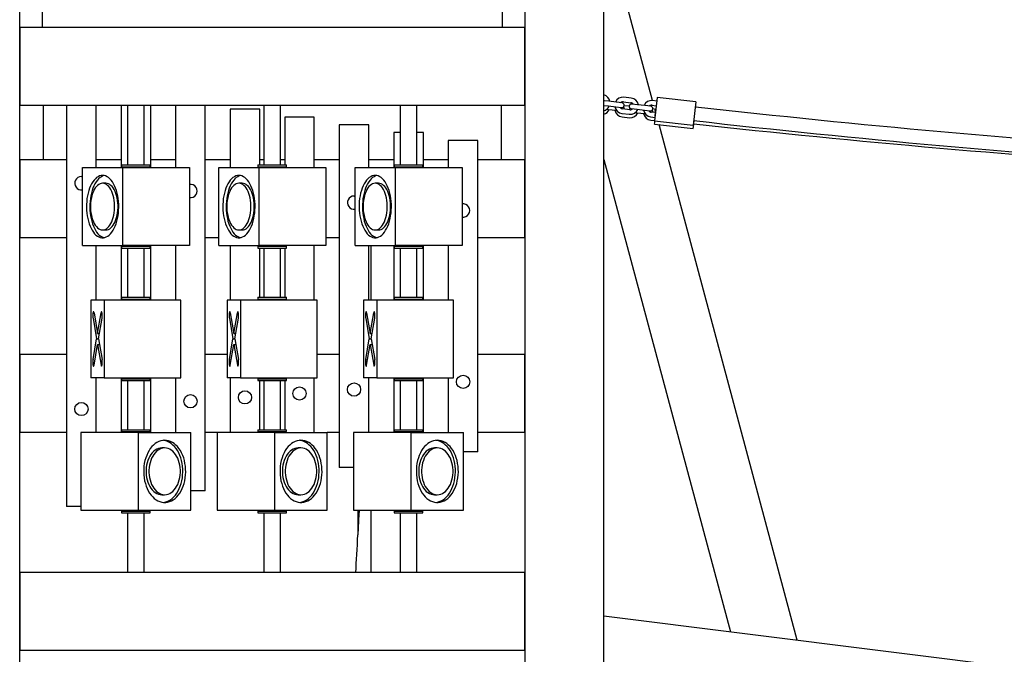
# Model space of a CAD drawing. Units: millimetres. Extents: x 0 to 4200, y 0 to 5940.
# Drawn here: x 3464 to 3591, y 4573 to 4655 of the extents above; entities that cross this region are included whole.
import ezdxf

# ---------------------------------------------------------------- set-up
doc = ezdxf.new("R2010")
doc.units = ezdxf.units.MM
doc.header["$LTSCALE"] = 200

msp = doc.modelspace()

# ---------------------------------------------------------------- linework, layer by layer
at = {"color": 7, "linetype": 'Continuous', "lineweight": 25}
for p, q in [((3545.4, 4644.44), (3539.85, 4665.16)), ((3464.15, 4608.83), (3464.15, 4658.83)), ((3528.99, 4658.83), (3528.99, 4608.83)), ((3539.15, 4608.83), (3539.15, 4658.83)), ((3467.07, 4653.83), (3467.07, 4655.83)), ((3526.07, 4655.83), (3526.07, 4653.83)), ((3464.15, 4653.83), (3464.15, 4643.83)), ((3528.99, 4653.83), (3464.15, 4653.83)), ((3528.99, 4643.83), (3528.99, 4653.83)), ((3539.79, 4644.35), (3539.15, 4644.42)), ((3540.73, 4644.23), (3539.79, 4644.35)), ((3541.48, 4644.15), (3540.73, 4644.23)), ((3541.65, 4644.28), (3542.59, 4644.17)), ((3542.66, 4644.76), (3541.72, 4644.87)), ((3543.47, 4643.91), (3542.72, 4644)), ((3544.41, 4643.8), (3543.47, 4643.91)), ((3545.32, 4643.85), (3545.86, 4643.78)), ((3545.93, 4644.38), (3545.39, 4644.44)), ((3545.98, 4644.82), (3545.64, 4641.84)), ((3550.95, 4644.26), (3545.98, 4644.82)), ((3550.95, 4644.26), (3550.61, 4641.28)), ((3550.95, 4643.85), (3550.9, 4643.85)), ((3550.93, 4643.66), (3550.95, 4643.85)), ((3528.99, 4643.83), (3464.15, 4643.83)), ((3467.15, 4643.83), (3467.15, 4636.83)), ((3470.17, 4643.83), (3470.17, 4592.33)), ((3473.97, 4635.83), (3473.97, 4643.83)), ((3477.17, 4643.83), (3477.17, 4635.83)), ((3478, 4643.83), (3478, 4636.18)), ((3480.13, 4636.18), (3480.13, 4643.83)), ((3480.97, 4635.83), (3480.97, 4643.83)), ((3484.17, 4643.83), (3484.17, 4635.83)), ((3487.97, 4594.33), (3487.97, 4643.83)), ((3491.17, 4643.33), (3491.17, 4635.83)), ((3494.97, 4643.33), (3491.17, 4643.33)), ((3494.97, 4636.18), (3494.97, 4643.33)), ((3495.5, 4643.83), (3495.5, 4636.18)), ((3497.63, 4636.18), (3497.63, 4643.83)), ((3513, 4643.83), (3513, 4636.18)), ((3515.13, 4636.18), (3515.13, 4643.83)), ((3525.99, 4636.83), (3525.99, 4643.83)), ((3539.16, 4643.82), (3539.15, 4643.81)), ((3539.15, 4643.82), (3539.72, 4643.75)), ((3539.51, 4643.33), (3539.72, 4643.31)), ((3539.72, 4643.75), (3540.66, 4643.64)), ((3539.72, 4643.31), (3540.67, 4643.2)), ((3540.66, 4643.64), (3541.41, 4643.55)), ((3540.67, 4643.2), (3540.77, 4643.19)), ((3541.47, 4642.79), (3542.41, 4642.68)), ((3542.48, 4643.27), (3541.54, 4643.39)), ((3541.74, 4643.83), (3542.39, 4643.76)), ((3542.65, 4643.41), (3543.4, 4643.32)), ((3543.2, 4642.91), (3543.4, 4642.88)), ((3543.4, 4643.32), (3544.34, 4643.21)), ((3543.4, 4642.88), (3544.34, 4642.78)), ((3544.34, 4643.21), (3545.08, 4643.12)), ((3544.34, 4642.78), (3544.43, 4642.77)), ((3545.15, 4643.72), (3544.41, 4643.8)), ((3545.76, 4642.89), (3545.22, 4642.95)), ((3545.42, 4643.41), (3545.82, 4643.36)), ((3545.78, 4643.04), (3545.69, 4643.38)), ((3545.72, 4642.49), (3545.81, 4643.34)), ((3498.17, 4642.33), (3498.17, 4636.18)), ((3501.97, 4642.33), (3498.17, 4642.33)), ((3501.97, 4635.83), (3501.97, 4642.33)), ((3505.17, 4641.33), (3505.17, 4597.33)), ((3508.97, 4641.33), (3505.17, 4641.33)), ((3508.97, 4635.83), (3508.97, 4641.33)), ((3541.47, 4642.35), (3542.42, 4642.24)), ((3545.15, 4642.36), (3545.7, 4642.29)), ((3545.15, 4641.93), (3545.65, 4641.87)), ((3545.64, 4641.84), (3550.61, 4641.28)), ((3545.65, 4641.42), (3545.67, 4641.6)), ((3545.65, 4641.42), (3550.62, 4640.87)), ((3545.67, 4641.6), (3545.7, 4641.84)), ((3563.96, 4575.17), (3546.23, 4641.35)), ((3550.64, 4641.05), (3550.73, 4641.87)), ((3512.17, 4640.33), (3512.17, 4635.83)), ((3513, 4640.33), (3512.17, 4640.33)), ((3515.97, 4640.33), (3515.13, 4640.33)), ((3515.97, 4635.83), (3515.97, 4640.33)), ((3550.62, 4640.87), (3550.64, 4641.05)), ((3519.17, 4639.33), (3519.17, 4635.83)), ((3522.97, 4639.33), (3519.17, 4639.33)), ((3522.97, 4599.33), (3522.97, 4639.33)), ((3464.15, 4636.83), (3464.15, 4626.83)), ((3470.17, 4636.83), (3464.15, 4636.83)), ((3477.17, 4636.83), (3473.97, 4636.83)), ((3484.17, 4636.83), (3480.97, 4636.83)), ((3491.17, 4636.83), (3487.97, 4636.83)), ((3495.5, 4636.83), (3494.97, 4636.83)), ((3498.17, 4636.83), (3497.63, 4636.83)), ((3505.17, 4636.83), (3501.97, 4636.83)), ((3512.17, 4636.83), (3508.97, 4636.83)), ((3519.17, 4636.83), (3515.97, 4636.83)), ((3528.99, 4636.83), (3522.97, 4636.83)), ((3528.99, 4626.83), (3528.99, 4636.83)), ((3539.15, 4636.87), (3555.4, 4576.24)), ((3472.2, 4625.83), (3472.2, 4635.83)), ((3472.2, 4635.83), (3477.38, 4635.83)), ((3477.22, 4636.18), (3477.22, 4635.93)), ((3477.22, 4636.18), (3480.92, 4636.18)), ((3477.22, 4635.93), (3480.92, 4635.93)), ((3477.38, 4625.83), (3477.38, 4635.83)), ((3477.38, 4635.83), (3485.94, 4635.83)), ((3478.27, 4635.93), (3478.27, 4635.83)), ((3479.87, 4635.83), (3479.87, 4635.93)), ((3480.92, 4635.93), (3480.92, 4636.18)), ((3485.94, 4635.83), (3485.94, 4625.83)), ((3489.7, 4625.83), (3489.7, 4635.83)), ((3489.7, 4635.83), (3494.88, 4635.83)), ((3494.72, 4636.18), (3494.72, 4635.93)), ((3494.72, 4636.18), (3498.42, 4636.18)), ((3494.72, 4635.93), (3498.42, 4635.93)), ((3494.88, 4625.83), (3494.88, 4635.83)), ((3494.88, 4635.83), (3503.44, 4635.83)), ((3494.97, 4635.83), (3494.97, 4635.93)), ((3495.77, 4635.93), (3495.77, 4635.83)), ((3497.37, 4635.83), (3497.37, 4635.93)), ((3498.17, 4635.93), (3498.17, 4635.83)), ((3498.42, 4635.93), (3498.42, 4636.18)), ((3503.44, 4635.83), (3503.44, 4625.83)), ((3507.2, 4625.83), (3507.2, 4635.83)), ((3507.2, 4635.83), (3512.38, 4635.83)), ((3512.22, 4636.18), (3512.22, 4635.93)), ((3512.22, 4636.18), (3515.92, 4636.18)), ((3512.22, 4635.93), (3515.92, 4635.93)), ((3512.38, 4625.83), (3512.38, 4635.83)), ((3512.38, 4635.83), (3520.94, 4635.83)), ((3513.27, 4635.93), (3513.27, 4635.83)), ((3514.87, 4635.83), (3514.87, 4635.93)), ((3515.92, 4635.93), (3515.92, 4636.18)), ((3520.94, 4635.83), (3520.94, 4625.83)), ((3472.07, 4634.68), (3472.2, 4634.67)), ((3475.22, 4633.83), (3474.79, 4633.83)), ((3492.72, 4633.83), (3492.29, 4633.83)), ((3510.22, 4633.83), (3509.79, 4633.83)), ((3507.07, 4632.18), (3507.2, 4632.17)), ((3474.79, 4627.83), (3475.22, 4627.83)), ((3492.29, 4627.83), (3492.72, 4627.83)), ((3509.79, 4627.83), (3510.22, 4627.83)), ((3470.17, 4626.83), (3464.15, 4626.83)), ((3489.7, 4626.83), (3487.97, 4626.83)), ((3505.17, 4626.83), (3503.44, 4626.83)), ((3528.99, 4626.83), (3522.97, 4626.83)), ((3472.2, 4625.83), (3477.38, 4625.83)), ((3473.97, 4618.83), (3473.97, 4625.83)), ((3477.17, 4625.83), (3477.17, 4618.83)), ((3477.22, 4625.73), (3477.22, 4625.48)), ((3477.22, 4625.73), (3480.92, 4625.73)), ((3477.22, 4625.48), (3480.92, 4625.48)), ((3485.94, 4625.83), (3477.38, 4625.83)), ((3478, 4625.48), (3478, 4619.18)), ((3478.27, 4625.83), (3478.27, 4625.73)), ((3479.87, 4625.73), (3479.87, 4625.83)), ((3480.13, 4619.18), (3480.13, 4625.48)), ((3480.92, 4625.48), (3480.92, 4625.73)), ((3480.97, 4618.83), (3480.97, 4625.83)), ((3484.17, 4625.83), (3484.17, 4618.83)), ((3489.7, 4625.83), (3494.88, 4625.83)), ((3491.17, 4625.83), (3491.17, 4618.83)), ((3494.72, 4625.73), (3494.72, 4625.48)), ((3494.72, 4625.73), (3498.42, 4625.73)), ((3494.72, 4625.48), (3498.42, 4625.48)), ((3503.44, 4625.83), (3494.88, 4625.83)), ((3494.97, 4625.73), (3494.97, 4625.83)), ((3494.97, 4619.18), (3494.97, 4625.48)), ((3495.5, 4625.48), (3495.5, 4619.18)), ((3495.77, 4625.83), (3495.77, 4625.73)), ((3497.37, 4625.73), (3497.37, 4625.83)), ((3497.63, 4619.18), (3497.63, 4625.48)), ((3498.17, 4625.83), (3498.17, 4625.73)), ((3498.17, 4625.48), (3498.17, 4619.18)), ((3498.42, 4625.48), (3498.42, 4625.73)), ((3501.97, 4618.83), (3501.97, 4625.83)), ((3507.2, 4625.83), (3512.38, 4625.83)), ((3508.97, 4618.83), (3508.97, 4625.83)), ((3509.25, 4618.83), (3509.25, 4625.83)), ((3512.17, 4625.83), (3512.17, 4618.83)), ((3512.22, 4625.73), (3512.22, 4625.48)), ((3512.22, 4625.73), (3515.92, 4625.73)), ((3512.22, 4625.48), (3515.92, 4625.48)), ((3520.94, 4625.83), (3512.38, 4625.83)), ((3513, 4625.48), (3513, 4619.18)), ((3513.27, 4625.83), (3513.27, 4625.73)), ((3514.87, 4625.73), (3514.87, 4625.83)), ((3515.13, 4619.18), (3515.13, 4625.48)), ((3515.92, 4625.48), (3515.92, 4625.73)), ((3515.97, 4618.83), (3515.97, 4625.83)), ((3519.17, 4625.83), (3519.17, 4618.83)), ((3475, 4618.83), (3473.29, 4618.83)), ((3473.29, 4618.83), (3473.29, 4608.83)), ((3475, 4618.83), (3475, 4608.83)), ((3484.85, 4618.83), (3475, 4618.83)), ((3477.22, 4619.18), (3477.22, 4618.93)), ((3477.22, 4619.18), (3480.92, 4619.18)), ((3477.22, 4618.93), (3480.92, 4618.93)), ((3478.27, 4618.93), (3478.27, 4618.83)), ((3479.87, 4618.83), (3479.87, 4618.93)), ((3480.92, 4618.93), (3480.92, 4619.18)), ((3484.85, 4608.83), (3484.85, 4618.83)), ((3492.5, 4618.83), (3490.79, 4618.83)), ((3490.79, 4618.83), (3490.79, 4608.83)), ((3492.5, 4618.83), (3492.5, 4608.83)), ((3502.35, 4618.83), (3492.5, 4618.83)), ((3494.72, 4619.18), (3494.72, 4618.93)), ((3494.72, 4619.18), (3498.42, 4619.18)), ((3494.72, 4618.93), (3498.42, 4618.93)), ((3494.97, 4618.83), (3494.97, 4618.93)), ((3495.77, 4618.93), (3495.77, 4618.83)), ((3497.37, 4618.83), (3497.37, 4618.93)), ((3498.17, 4618.93), (3498.17, 4618.83)), ((3498.42, 4618.93), (3498.42, 4619.18)), ((3502.35, 4608.83), (3502.35, 4618.83)), ((3510, 4618.83), (3508.29, 4618.83)), ((3508.29, 4618.83), (3508.29, 4608.83)), ((3510, 4618.83), (3510, 4608.83)), ((3519.85, 4618.83), (3510, 4618.83)), ((3512.22, 4619.18), (3512.22, 4618.93)), ((3512.22, 4619.18), (3515.92, 4619.18)), ((3512.22, 4618.93), (3515.92, 4618.93)), ((3513.27, 4618.93), (3513.27, 4618.83)), ((3514.87, 4618.83), (3514.87, 4618.93)), ((3515.92, 4618.93), (3515.92, 4619.18)), ((3519.85, 4608.83), (3519.85, 4618.83)), ((3473.57, 4616.48), (3474.02, 4613.83)), ((3473.69, 4617.19), (3474.14, 4614.54)), ((3474.14, 4614.54), (3474.6, 4617.19)), ((3474.26, 4613.83), (3474.72, 4616.48)), ((3491.07, 4616.48), (3491.52, 4613.83)), ((3491.19, 4617.19), (3491.64, 4614.54)), ((3491.64, 4614.54), (3492.1, 4617.19)), ((3491.76, 4613.83), (3492.22, 4616.48)), ((3508.57, 4616.48), (3509.02, 4613.83)), ((3508.69, 4617.19), (3509.14, 4614.54)), ((3509.14, 4614.54), (3509.6, 4617.19)), ((3509.26, 4613.83), (3509.72, 4616.48)), ((3473.57, 4611.18), (3474.02, 4613.83)), ((3474.02, 4613.83), (3474.26, 4613.83)), ((3474.14, 4614.54), (3474.38, 4614.54)), ((3474.26, 4613.83), (3474.72, 4611.18)), ((3491.07, 4611.18), (3491.52, 4613.83)), ((3491.52, 4613.83), (3491.76, 4613.83)), ((3491.64, 4614.54), (3491.88, 4614.54)), ((3491.76, 4613.83), (3492.22, 4611.18)), ((3508.57, 4611.18), (3509.02, 4613.83)), ((3509.02, 4613.83), (3509.26, 4613.83)), ((3509.14, 4614.54), (3509.38, 4614.54)), ((3509.26, 4613.83), (3509.72, 4611.18)), ((3473.69, 4610.47), (3474.14, 4613.12)), ((3474.14, 4613.12), (3474.6, 4610.47)), ((3474.14, 4613.12), (3474.38, 4613.12)), ((3491.19, 4610.47), (3491.64, 4613.12)), ((3491.64, 4613.12), (3492.1, 4610.47)), ((3491.64, 4613.12), (3491.88, 4613.12)), ((3508.69, 4610.47), (3509.14, 4613.12)), ((3509.14, 4613.12), (3509.6, 4610.47)), ((3509.14, 4613.12), (3509.38, 4613.12)), ((3464.15, 4611.83), (3464.15, 4601.83)), ((3470.17, 4611.83), (3464.15, 4611.83)), ((3490.79, 4611.83), (3487.97, 4611.83)), ((3505.17, 4611.83), (3502.35, 4611.83)), ((3528.99, 4611.83), (3522.97, 4611.83)), ((3528.99, 4601.83), (3528.99, 4611.83)), ((3464.15, 4558.83), (3464.15, 4608.83)), ((3475, 4608.83), (3473.29, 4608.83)), ((3473.97, 4601.83), (3473.97, 4608.83)), ((3475, 4608.83), (3484.85, 4608.83)), ((3477.17, 4608.83), (3477.17, 4601.83)), ((3477.22, 4608.73), (3477.22, 4608.48)), ((3477.22, 4608.73), (3480.92, 4608.73)), ((3477.22, 4608.48), (3480.92, 4608.48)), ((3478, 4608.48), (3478, 4602.18)), ((3478.27, 4608.83), (3478.27, 4608.73)), ((3479.87, 4608.73), (3479.87, 4608.83)), ((3480.13, 4602.18), (3480.13, 4608.48)), ((3480.92, 4608.48), (3480.92, 4608.73)), ((3480.97, 4601.83), (3480.97, 4608.83)), ((3484.17, 4608.83), (3484.17, 4601.83)), ((3492.5, 4608.83), (3490.79, 4608.83)), ((3491.17, 4608.83), (3491.17, 4601.83)), ((3492.5, 4608.83), (3502.35, 4608.83)), ((3494.72, 4608.73), (3494.72, 4608.48)), ((3494.72, 4608.73), (3498.42, 4608.73)), ((3494.72, 4608.48), (3498.42, 4608.48)), ((3494.97, 4608.73), (3494.97, 4608.83)), ((3494.97, 4602.18), (3494.97, 4608.48)), ((3495.5, 4608.48), (3495.5, 4602.18)), ((3495.77, 4608.83), (3495.77, 4608.73)), ((3497.37, 4608.73), (3497.37, 4608.83)), ((3497.63, 4602.18), (3497.63, 4608.48)), ((3498.17, 4608.83), (3498.17, 4608.73)), ((3498.17, 4608.48), (3498.17, 4602.18)), ((3498.42, 4608.48), (3498.42, 4608.73)), ((3501.97, 4601.83), (3501.97, 4608.83)), ((3510, 4608.83), (3508.29, 4608.83)), ((3508.97, 4601.83), (3508.97, 4608.83)), ((3510, 4608.83), (3519.85, 4608.83)), ((3512.17, 4608.83), (3512.17, 4601.83)), ((3512.22, 4608.73), (3512.22, 4608.48)), ((3512.22, 4608.73), (3515.92, 4608.73)), ((3512.22, 4608.48), (3515.92, 4608.48)), ((3513, 4608.48), (3513, 4602.18)), ((3513.27, 4608.83), (3513.27, 4608.73)), ((3514.87, 4608.73), (3514.87, 4608.83)), ((3515.13, 4602.18), (3515.13, 4608.48)), ((3515.92, 4608.48), (3515.92, 4608.73)), ((3515.97, 4601.83), (3515.97, 4608.83)), ((3519.17, 4608.83), (3519.17, 4601.83)), ((3528.99, 4608.83), (3528.99, 4558.83)), ((3539.15, 4558.83), (3539.15, 4608.83)), ((3477.22, 4602.18), (3477.22, 4601.93)), ((3477.22, 4602.18), (3480.92, 4602.18)), ((3480.92, 4601.93), (3480.92, 4602.18)), ((3494.72, 4602.18), (3494.72, 4601.93)), ((3494.72, 4602.18), (3498.42, 4602.18)), ((3498.42, 4601.93), (3498.42, 4602.18)), ((3512.22, 4602.18), (3512.22, 4601.93)), ((3512.22, 4602.18), (3515.92, 4602.18)), ((3515.92, 4601.93), (3515.92, 4602.18)), ((3470.17, 4601.83), (3464.15, 4601.83)), ((3472.01, 4601.83), (3472.01, 4591.83)), ((3479.39, 4601.83), (3472.01, 4601.83)), ((3477.22, 4601.93), (3480.92, 4601.93)), ((3478.27, 4601.93), (3478.27, 4601.83)), ((3479.39, 4591.83), (3479.39, 4601.83)), ((3479.39, 4601.83), (3486.13, 4601.83)), ((3479.87, 4601.83), (3479.87, 4601.93)), ((3486.13, 4591.83), (3486.13, 4601.83)), ((3489.51, 4601.83), (3487.97, 4601.83)), ((3489.51, 4601.83), (3489.51, 4591.83)), ((3496.89, 4601.83), (3489.51, 4601.83)), ((3494.72, 4601.93), (3498.42, 4601.93)), ((3494.97, 4601.83), (3494.97, 4601.93)), ((3495.77, 4601.93), (3495.77, 4601.83)), ((3496.89, 4591.83), (3496.89, 4601.83)), ((3496.89, 4601.83), (3503.63, 4601.83)), ((3497.37, 4601.83), (3497.37, 4601.93)), ((3498.17, 4601.93), (3498.17, 4601.83)), ((3505.17, 4601.83), (3503.63, 4601.83)), ((3503.63, 4591.83), (3503.63, 4601.83)), ((3507.01, 4601.83), (3507.01, 4591.83)), ((3514.39, 4601.83), (3507.01, 4601.83)), ((3512.22, 4601.93), (3515.92, 4601.93)), ((3513.27, 4601.93), (3513.27, 4601.83)), ((3514.39, 4591.83), (3514.39, 4601.83)), ((3514.39, 4601.83), (3521.13, 4601.83)), ((3514.87, 4601.83), (3514.87, 4601.93)), ((3521.13, 4591.83), (3521.13, 4601.83)), ((3528.99, 4601.83), (3522.97, 4601.83)), ((3482.76, 4599.83), (3482.39, 4599.83)), ((3500.26, 4599.83), (3499.89, 4599.83)), ((3517.76, 4599.83), (3517.39, 4599.83)), ((3522.97, 4599.33), (3521.13, 4599.33)), ((3507.01, 4597.33), (3505.17, 4597.33)), ((3482.39, 4593.83), (3482.76, 4593.83)), ((3487.97, 4594.33), (3486.13, 4594.33)), ((3499.89, 4593.83), (3500.26, 4593.83)), ((3517.39, 4593.83), (3517.76, 4593.83)), ((3472.01, 4592.33), (3470.17, 4592.33)), ((3472.01, 4591.83), (3479.39, 4591.83)), ((3477.22, 4591.73), (3477.22, 4591.48)), ((3477.22, 4591.73), (3480.92, 4591.73)), ((3477.22, 4591.48), (3480.92, 4591.48)), ((3478, 4591.48), (3478, 4583.83)), ((3478.27, 4591.83), (3478.27, 4591.73)), ((3479.39, 4591.83), (3486.13, 4591.83)), ((3479.87, 4591.73), (3479.87, 4591.83)), ((3480.13, 4583.83), (3480.13, 4591.48)), ((3480.92, 4591.48), (3480.92, 4591.73)), ((3489.51, 4591.83), (3496.89, 4591.83)), ((3494.72, 4591.73), (3494.72, 4591.48)), ((3494.72, 4591.73), (3498.42, 4591.73)), ((3494.72, 4591.48), (3498.42, 4591.48)), ((3495.5, 4591.48), (3495.5, 4583.83)), ((3495.77, 4591.83), (3495.77, 4591.73)), ((3496.89, 4591.83), (3503.63, 4591.83)), ((3497.37, 4591.73), (3497.37, 4591.83)), ((3497.63, 4583.83), (3497.63, 4591.48)), ((3498.42, 4591.48), (3498.42, 4591.73)), ((3507.01, 4591.83), (3514.39, 4591.83)), ((3507.57, 4591.83), (3507.57, 4588.68)), ((3509.25, 4583.83), (3509.25, 4591.83)), ((3512.22, 4591.73), (3512.22, 4591.48)), ((3512.22, 4591.73), (3515.92, 4591.73)), ((3512.22, 4591.48), (3515.92, 4591.48)), ((3513, 4591.48), (3513, 4583.83)), ((3513.27, 4591.83), (3513.27, 4591.73)), ((3514.39, 4591.83), (3521.13, 4591.83)), ((3514.87, 4591.73), (3514.87, 4591.83)), ((3515.13, 4583.83), (3515.13, 4591.48)), ((3515.92, 4591.48), (3515.92, 4591.73)), ((3464.15, 4583.83), (3464.15, 4573.83)), ((3528.99, 4583.83), (3464.15, 4583.83)), ((3528.99, 4573.83), (3528.99, 4583.83)), ((3539.15, 4578.27), (3688.99, 4559.54)), ((3528.99, 4573.83), (3464.15, 4573.83))]:
    msp.add_line(p, q, dxfattribs=at)
at = {"color": 7, "linetype": 'Continuous', "lineweight": 25, "flags": 128}
for points in [[(3474.79, 4634.83), (3474.6, 4634.81), (3474.41, 4634.76), (3474.22, 4634.67), (3474.03, 4634.55), (3473.86, 4634.4), (3473.69, 4634.21), (3473.53, 4634), (3473.38, 4633.76), (3473.24, 4633.49), (3473.12, 4633.2), (3473.01, 4632.88), (3472.92, 4632.55), (3472.85, 4632.21), (3472.79, 4631.85), (3472.75, 4631.48), (3472.73, 4631.11), (3472.72, 4630.74), (3472.74, 4630.36), (3472.77, 4629.99), (3472.82, 4629.63), (3472.88, 4629.28), (3472.97, 4628.94), (3473.07, 4628.62), (3473.18, 4628.32), (3473.31, 4628.04), (3473.45, 4627.78), (3473.61, 4627.55), (3473.77, 4627.35), (3473.94, 4627.18), (3474.12, 4627.04), (3474.31, 4626.94), (3474.5, 4626.87), (3474.69, 4626.83), (3474.89, 4626.83), (3475.08, 4626.87), (3475.27, 4626.94), (3475.46, 4627.04), (3475.64, 4627.18), (3475.81, 4627.35), (3475.98, 4627.55), (3476.13, 4627.78), (3476.27, 4628.04), (3476.4, 4628.32), (3476.52, 4628.62), (3476.62, 4628.94), (3476.7, 4629.28), (3476.77, 4629.63), (3476.82, 4629.99), (3476.85, 4630.36), (3476.86, 4630.74), (3476.86, 4631.11), (3476.84, 4631.48), (3476.79, 4631.85), (3476.74, 4632.21), (3476.66, 4632.55), (3476.57, 4632.88), (3476.46, 4633.2), (3476.34, 4633.49), (3476.2, 4633.76), (3476.06, 4634), (3475.9, 4634.21), (3475.73, 4634.4), (3475.55, 4634.55), (3475.37, 4634.67), (3475.18, 4634.76), (3474.99, 4634.81), (3474.79, 4634.83)], [(3475.01, 4634.81), (3474.83, 4634.76), (3474.64, 4634.67), (3474.46, 4634.55), (3474.28, 4634.4), (3474.12, 4634.21), (3473.96, 4634), (3473.81, 4633.76), (3473.67, 4633.49), (3473.55, 4633.2), (3473.44, 4632.88), (3473.35, 4632.55), (3473.28, 4632.21), (3473.22, 4631.85), (3473.18, 4631.48), (3473.15, 4631.11), (3473.15, 4630.74), (3473.16, 4630.36), (3473.19, 4629.99), (3473.24, 4629.63), (3473.31, 4629.28), (3473.39, 4628.94), (3473.49, 4628.62), (3473.61, 4628.32), (3473.74, 4628.04), (3473.88, 4627.78), (3474.03, 4627.55), (3474.2, 4627.35), (3474.37, 4627.18), (3474.55, 4627.04), (3474.74, 4626.94), (3474.93, 4626.87), (3475.01, 4626.85)], [(3474.79, 4633.83), (3474.62, 4633.81), (3474.46, 4633.76), (3474.3, 4633.67), (3474.14, 4633.55), (3473.99, 4633.4), (3473.85, 4633.22), (3473.72, 4633.01), (3473.61, 4632.77), (3473.51, 4632.51), (3473.42, 4632.24), (3473.35, 4631.94), (3473.3, 4631.63), (3473.26, 4631.32), (3473.24, 4630.99), (3473.24, 4630.67), (3473.26, 4630.35), (3473.3, 4630.03), (3473.35, 4629.72), (3473.42, 4629.43), (3473.51, 4629.15), (3473.61, 4628.89), (3473.72, 4628.65), (3473.85, 4628.44), (3473.99, 4628.26), (3474.14, 4628.11), (3474.3, 4627.99), (3474.46, 4627.9), (3474.62, 4627.85), (3474.79, 4627.83), (3474.96, 4627.85), (3475.13, 4627.9), (3475.29, 4627.99), (3475.44, 4628.11), (3475.59, 4628.26), (3475.73, 4628.44), (3475.86, 4628.65), (3475.98, 4628.89), (3476.08, 4629.15), (3476.16, 4629.43), (3476.23, 4629.72), (3476.29, 4630.03), (3476.32, 4630.35), (3476.34, 4630.67), (3476.34, 4630.99), (3476.32, 4631.32), (3476.29, 4631.63), (3476.23, 4631.94), (3476.16, 4632.24), (3476.08, 4632.51), (3475.98, 4632.77), (3475.86, 4633.01), (3475.73, 4633.22), (3475.59, 4633.4), (3475.44, 4633.55), (3475.29, 4633.67), (3475.13, 4633.76), (3474.96, 4633.81), (3474.79, 4633.83)], [(3475.22, 4627.83), (3475.39, 4627.85), (3475.55, 4627.9), (3475.72, 4627.99), (3475.87, 4628.11), (3476.02, 4628.26), (3476.16, 4628.44), (3476.29, 4628.65), (3476.4, 4628.89), (3476.51, 4629.15), (3476.59, 4629.43), (3476.66, 4629.72), (3476.72, 4630.03), (3476.75, 4630.35), (3476.77, 4630.67), (3476.77, 4630.99), (3476.75, 4631.32), (3476.72, 4631.63), (3476.66, 4631.94), (3476.59, 4632.24), (3476.51, 4632.51), (3476.4, 4632.77), (3476.29, 4633.01), (3476.16, 4633.22), (3476.02, 4633.4), (3475.87, 4633.55), (3475.72, 4633.67), (3475.55, 4633.76), (3475.39, 4633.81), (3475.22, 4633.83), (3475.22, 4633.83)], [(3492.29, 4634.83), (3492.1, 4634.81), (3491.91, 4634.76), (3491.72, 4634.67), (3491.53, 4634.55), (3491.36, 4634.4), (3491.19, 4634.21), (3491.03, 4634), (3490.88, 4633.76), (3490.74, 4633.49), (3490.62, 4633.2), (3490.51, 4632.88), (3490.42, 4632.55), (3490.35, 4632.21), (3490.29, 4631.85), (3490.25, 4631.48), (3490.23, 4631.11), (3490.22, 4630.74), (3490.24, 4630.36), (3490.27, 4629.99), (3490.32, 4629.63), (3490.38, 4629.28), (3490.47, 4628.94), (3490.57, 4628.62), (3490.68, 4628.32), (3490.81, 4628.04), (3490.95, 4627.78), (3491.11, 4627.55), (3491.27, 4627.35), (3491.44, 4627.18), (3491.62, 4627.04), (3491.81, 4626.94), (3492, 4626.87), (3492.19, 4626.83), (3492.39, 4626.83), (3492.58, 4626.87), (3492.77, 4626.94), (3492.96, 4627.04), (3493.14, 4627.18), (3493.31, 4627.35), (3493.48, 4627.55), (3493.63, 4627.78), (3493.77, 4628.04), (3493.9, 4628.32), (3494.02, 4628.62), (3494.12, 4628.94), (3494.2, 4629.28), (3494.27, 4629.63), (3494.32, 4629.99), (3494.35, 4630.36), (3494.36, 4630.74), (3494.36, 4631.11), (3494.34, 4631.48), (3494.29, 4631.85), (3494.24, 4632.21), (3494.16, 4632.55), (3494.07, 4632.88), (3493.96, 4633.2), (3493.84, 4633.49), (3493.7, 4633.76), (3493.56, 4634), (3493.4, 4634.21), (3493.23, 4634.4), (3493.05, 4634.55), (3492.87, 4634.67), (3492.68, 4634.76), (3492.49, 4634.81), (3492.29, 4634.83)], [(3492.51, 4634.81), (3492.33, 4634.76), (3492.14, 4634.67), (3491.96, 4634.55), (3491.78, 4634.4), (3491.62, 4634.21), (3491.46, 4634), (3491.31, 4633.76), (3491.17, 4633.49), (3491.05, 4633.2), (3490.94, 4632.88), (3490.85, 4632.55), (3490.78, 4632.21), (3490.72, 4631.85), (3490.68, 4631.48), (3490.65, 4631.11), (3490.65, 4630.74), (3490.66, 4630.36), (3490.69, 4629.99), (3490.74, 4629.63), (3490.81, 4629.28), (3490.89, 4628.94), (3490.99, 4628.62), (3491.11, 4628.32), (3491.24, 4628.04), (3491.38, 4627.78), (3491.53, 4627.55), (3491.7, 4627.35), (3491.87, 4627.18), (3492.05, 4627.04), (3492.24, 4626.94), (3492.43, 4626.87), (3492.51, 4626.85)], [(3492.29, 4633.83), (3492.12, 4633.81), (3491.96, 4633.76), (3491.8, 4633.67), (3491.64, 4633.55), (3491.49, 4633.4), (3491.35, 4633.22), (3491.22, 4633.01), (3491.11, 4632.77), (3491.01, 4632.51), (3490.92, 4632.24), (3490.85, 4631.94), (3490.8, 4631.63), (3490.76, 4631.32), (3490.74, 4630.99), (3490.74, 4630.67), (3490.76, 4630.35), (3490.8, 4630.03), (3490.85, 4629.72), (3490.92, 4629.43), (3491.01, 4629.15), (3491.11, 4628.89), (3491.22, 4628.65), (3491.35, 4628.44), (3491.49, 4628.26), (3491.64, 4628.11), (3491.8, 4627.99), (3491.96, 4627.9), (3492.12, 4627.85), (3492.29, 4627.83), (3492.46, 4627.85), (3492.63, 4627.9), (3492.79, 4627.99), (3492.94, 4628.11), (3493.09, 4628.26), (3493.23, 4628.44), (3493.36, 4628.65), (3493.48, 4628.89), (3493.58, 4629.15), (3493.66, 4629.43), (3493.73, 4629.72), (3493.79, 4630.03), (3493.82, 4630.35), (3493.84, 4630.67), (3493.84, 4630.99), (3493.82, 4631.32), (3493.79, 4631.63), (3493.73, 4631.94), (3493.66, 4632.24), (3493.58, 4632.51), (3493.48, 4632.77), (3493.36, 4633.01), (3493.23, 4633.22), (3493.09, 4633.4), (3492.94, 4633.55), (3492.79, 4633.67), (3492.63, 4633.76), (3492.46, 4633.81), (3492.29, 4633.83)], [(3492.72, 4627.83), (3492.89, 4627.85), (3493.05, 4627.9), (3493.22, 4627.99), (3493.37, 4628.11), (3493.52, 4628.26), (3493.66, 4628.44), (3493.79, 4628.65), (3493.9, 4628.89), (3494.01, 4629.15), (3494.09, 4629.43), (3494.16, 4629.72), (3494.22, 4630.03), (3494.25, 4630.35), (3494.27, 4630.67), (3494.27, 4630.99), (3494.25, 4631.32), (3494.22, 4631.63), (3494.16, 4631.94), (3494.09, 4632.24), (3494.01, 4632.51), (3493.9, 4632.77), (3493.79, 4633.01), (3493.66, 4633.22), (3493.52, 4633.4), (3493.37, 4633.55), (3493.22, 4633.67), (3493.05, 4633.76), (3492.89, 4633.81), (3492.72, 4633.83), (3492.72, 4633.83)], [(3509.79, 4634.83), (3509.6, 4634.81), (3509.41, 4634.76), (3509.22, 4634.67), (3509.03, 4634.55), (3508.86, 4634.4), (3508.69, 4634.21), (3508.53, 4634), (3508.38, 4633.76), (3508.24, 4633.49), (3508.12, 4633.2), (3508.01, 4632.88), (3507.92, 4632.55), (3507.85, 4632.21), (3507.79, 4631.85), (3507.75, 4631.48), (3507.73, 4631.11), (3507.72, 4630.74), (3507.74, 4630.36), (3507.77, 4629.99), (3507.82, 4629.63), (3507.88, 4629.28), (3507.97, 4628.94), (3508.07, 4628.62), (3508.18, 4628.32), (3508.31, 4628.04), (3508.45, 4627.78), (3508.61, 4627.55), (3508.77, 4627.35), (3508.94, 4627.18), (3509.12, 4627.04), (3509.31, 4626.94), (3509.5, 4626.87), (3509.69, 4626.83), (3509.89, 4626.83), (3510.08, 4626.87), (3510.27, 4626.94), (3510.46, 4627.04), (3510.64, 4627.18), (3510.81, 4627.35), (3510.98, 4627.55), (3511.13, 4627.78), (3511.27, 4628.04), (3511.4, 4628.32), (3511.52, 4628.62), (3511.62, 4628.94), (3511.7, 4629.28), (3511.77, 4629.63), (3511.82, 4629.99), (3511.85, 4630.36), (3511.86, 4630.74), (3511.86, 4631.11), (3511.84, 4631.48), (3511.79, 4631.85), (3511.74, 4632.21), (3511.66, 4632.55), (3511.57, 4632.88), (3511.46, 4633.2), (3511.34, 4633.49), (3511.2, 4633.76), (3511.06, 4634), (3510.9, 4634.21), (3510.73, 4634.4), (3510.55, 4634.55), (3510.37, 4634.67), (3510.18, 4634.76), (3509.99, 4634.81), (3509.79, 4634.83)], [(3510.01, 4634.81), (3509.83, 4634.76), (3509.64, 4634.67), (3509.46, 4634.55), (3509.28, 4634.4), (3509.12, 4634.21), (3508.96, 4634), (3508.81, 4633.76), (3508.67, 4633.49), (3508.55, 4633.2), (3508.44, 4632.88), (3508.35, 4632.55), (3508.28, 4632.21), (3508.22, 4631.85), (3508.18, 4631.48), (3508.15, 4631.11), (3508.15, 4630.74), (3508.16, 4630.36), (3508.19, 4629.99), (3508.24, 4629.63), (3508.31, 4629.28), (3508.39, 4628.94), (3508.49, 4628.62), (3508.61, 4628.32), (3508.74, 4628.04), (3508.88, 4627.78), (3509.03, 4627.55), (3509.2, 4627.35), (3509.37, 4627.18), (3509.55, 4627.04), (3509.74, 4626.94), (3509.93, 4626.87), (3510.01, 4626.85)], [(3509.79, 4633.83), (3509.62, 4633.81), (3509.46, 4633.76), (3509.3, 4633.67), (3509.14, 4633.55), (3508.99, 4633.4), (3508.85, 4633.22), (3508.72, 4633.01), (3508.61, 4632.77), (3508.51, 4632.51), (3508.42, 4632.24), (3508.35, 4631.94), (3508.3, 4631.63), (3508.26, 4631.32), (3508.24, 4630.99), (3508.24, 4630.67), (3508.26, 4630.35), (3508.3, 4630.03), (3508.35, 4629.72), (3508.42, 4629.43), (3508.51, 4629.15), (3508.61, 4628.89), (3508.72, 4628.65), (3508.85, 4628.44), (3508.99, 4628.26), (3509.14, 4628.11), (3509.3, 4627.99), (3509.46, 4627.9), (3509.62, 4627.85), (3509.79, 4627.83), (3509.96, 4627.85), (3510.13, 4627.9), (3510.29, 4627.99), (3510.44, 4628.11), (3510.59, 4628.26), (3510.73, 4628.44), (3510.86, 4628.65), (3510.98, 4628.89), (3511.08, 4629.15), (3511.16, 4629.43), (3511.23, 4629.72), (3511.29, 4630.03), (3511.32, 4630.35), (3511.34, 4630.67), (3511.34, 4630.99), (3511.32, 4631.32), (3511.29, 4631.63), (3511.23, 4631.94), (3511.16, 4632.24), (3511.08, 4632.51), (3510.98, 4632.77), (3510.86, 4633.01), (3510.73, 4633.22), (3510.59, 4633.4), (3510.44, 4633.55), (3510.29, 4633.67), (3510.13, 4633.76), (3509.96, 4633.81), (3509.79, 4633.83)], [(3510.22, 4627.83), (3510.39, 4627.85), (3510.55, 4627.9), (3510.72, 4627.99), (3510.87, 4628.11), (3511.02, 4628.26), (3511.16, 4628.44), (3511.29, 4628.65), (3511.4, 4628.89), (3511.51, 4629.15), (3511.59, 4629.43), (3511.66, 4629.72), (3511.72, 4630.03), (3511.75, 4630.35), (3511.77, 4630.67), (3511.77, 4630.99), (3511.75, 4631.32), (3511.72, 4631.63), (3511.66, 4631.94), (3511.59, 4632.24), (3511.51, 4632.51), (3511.4, 4632.77), (3511.29, 4633.01), (3511.16, 4633.22), (3511.02, 4633.4), (3510.87, 4633.55), (3510.72, 4633.67), (3510.55, 4633.76), (3510.39, 4633.81), (3510.22, 4633.83), (3510.22, 4633.83)], [(3473.69, 4617.19), (3473.67, 4617.27), (3473.65, 4617.32), (3473.62, 4617.33), (3473.6, 4617.3), (3473.58, 4617.24), (3473.56, 4617.14), (3473.55, 4617.01), (3473.54, 4616.87), (3473.55, 4616.73), (3473.55, 4616.6), (3473.57, 4616.48)], [(3474.72, 4616.48), (3474.73, 4616.6), (3474.74, 4616.73), (3474.74, 4616.87), (3474.74, 4617.01), (3474.72, 4617.14), (3474.71, 4617.24), (3474.69, 4617.3), (3474.66, 4617.33), (3474.64, 4617.32), (3474.62, 4617.27), (3474.6, 4617.19)], [(3491.19, 4617.19), (3491.17, 4617.27), (3491.15, 4617.32), (3491.12, 4617.33), (3491.1, 4617.3), (3491.08, 4617.24), (3491.06, 4617.14), (3491.05, 4617.01), (3491.04, 4616.87), (3491.05, 4616.73), (3491.05, 4616.6), (3491.07, 4616.48)], [(3492.22, 4616.48), (3492.23, 4616.6), (3492.24, 4616.73), (3492.24, 4616.87), (3492.24, 4617.01), (3492.22, 4617.14), (3492.21, 4617.24), (3492.19, 4617.3), (3492.16, 4617.33), (3492.14, 4617.32), (3492.12, 4617.27), (3492.1, 4617.19)], [(3508.69, 4617.19), (3508.67, 4617.27), (3508.65, 4617.32), (3508.62, 4617.33), (3508.6, 4617.3), (3508.58, 4617.24), (3508.56, 4617.14), (3508.55, 4617.01), (3508.54, 4616.87), (3508.55, 4616.73), (3508.55, 4616.6), (3508.57, 4616.48)], [(3509.72, 4616.48), (3509.73, 4616.6), (3509.74, 4616.73), (3509.74, 4616.87), (3509.74, 4617.01), (3509.72, 4617.14), (3509.71, 4617.24), (3509.69, 4617.3), (3509.66, 4617.33), (3509.64, 4617.32), (3509.62, 4617.27), (3509.6, 4617.19)], [(3473.57, 4611.18), (3473.55, 4611.06), (3473.55, 4610.93), (3473.54, 4610.79), (3473.55, 4610.65), (3473.56, 4610.53), (3473.58, 4610.43), (3473.6, 4610.36), (3473.62, 4610.33), (3473.65, 4610.34), (3473.67, 4610.39), (3473.69, 4610.47)], [(3474.6, 4610.47), (3474.62, 4610.39), (3474.64, 4610.34), (3474.66, 4610.33), (3474.69, 4610.36), (3474.71, 4610.43), (3474.72, 4610.53), (3474.74, 4610.65), (3474.74, 4610.79), (3474.74, 4610.93), (3474.73, 4611.06), (3474.72, 4611.18)], [(3491.07, 4611.18), (3491.05, 4611.06), (3491.05, 4610.93), (3491.04, 4610.79), (3491.05, 4610.65), (3491.06, 4610.53), (3491.08, 4610.43), (3491.1, 4610.36), (3491.12, 4610.33), (3491.15, 4610.34), (3491.17, 4610.39), (3491.19, 4610.47)], [(3492.1, 4610.47), (3492.12, 4610.39), (3492.14, 4610.34), (3492.16, 4610.33), (3492.19, 4610.36), (3492.21, 4610.43), (3492.22, 4610.53), (3492.24, 4610.65), (3492.24, 4610.79), (3492.24, 4610.93), (3492.23, 4611.06), (3492.22, 4611.18)], [(3508.57, 4611.18), (3508.55, 4611.06), (3508.55, 4610.93), (3508.54, 4610.79), (3508.55, 4610.65), (3508.56, 4610.53), (3508.58, 4610.43), (3508.6, 4610.36), (3508.62, 4610.33), (3508.65, 4610.34), (3508.67, 4610.39), (3508.69, 4610.47)], [(3509.6, 4610.47), (3509.62, 4610.39), (3509.64, 4610.34), (3509.66, 4610.33), (3509.69, 4610.36), (3509.71, 4610.43), (3509.72, 4610.53), (3509.74, 4610.65), (3509.74, 4610.79), (3509.74, 4610.93), (3509.73, 4611.06), (3509.72, 4611.18)], [(3482.76, 4600.83), (3482.51, 4600.81), (3482.26, 4600.76), (3482.01, 4600.67), (3481.77, 4600.55), (3481.54, 4600.4), (3481.32, 4600.21), (3481.12, 4600), (3480.92, 4599.76), (3480.75, 4599.49), (3480.59, 4599.2), (3480.45, 4598.88), (3480.33, 4598.55), (3480.23, 4598.21), (3480.15, 4597.85), (3480.1, 4597.48), (3480.07, 4597.11), (3480.07, 4596.74), (3480.08, 4596.36), (3480.12, 4595.99), (3480.19, 4595.63), (3480.28, 4595.28), (3480.38, 4594.94), (3480.51, 4594.62), (3480.66, 4594.32), (3480.83, 4594.04), (3481.02, 4593.78), (3481.22, 4593.55), (3481.43, 4593.35), (3481.66, 4593.18), (3481.89, 4593.04), (3482.14, 4592.94), (3482.38, 4592.87), (3482.64, 4592.83), (3482.89, 4592.83), (3483.14, 4592.87), (3483.39, 4592.94), (3483.63, 4593.04), (3483.87, 4593.18), (3484.09, 4593.35), (3484.31, 4593.55), (3484.51, 4593.78), (3484.69, 4594.04), (3484.86, 4594.32), (3485.01, 4594.62), (3485.14, 4594.94), (3485.25, 4595.28), (3485.33, 4595.63), (3485.4, 4595.99), (3485.44, 4596.36), (3485.46, 4596.74), (3485.45, 4597.11), (3485.42, 4597.48), (3485.37, 4597.85), (3485.29, 4598.21), (3485.2, 4598.55), (3485.08, 4598.88), (3484.94, 4599.2), (3484.78, 4599.49), (3484.6, 4599.76), (3484.41, 4600), (3484.2, 4600.21), (3483.98, 4600.4), (3483.75, 4600.55), (3483.51, 4600.67), (3483.26, 4600.76), (3483.01, 4600.81), (3482.76, 4600.83)], [(3482.39, 4599.83), (3482.17, 4599.81), (3481.96, 4599.76), (3481.75, 4599.67), (3481.54, 4599.55), (3481.35, 4599.4), (3481.17, 4599.22), (3481, 4599.01), (3480.85, 4598.77), (3480.72, 4598.51), (3480.61, 4598.24), (3480.51, 4597.94), (3480.44, 4597.63), (3480.4, 4597.32), (3480.37, 4596.99), (3480.37, 4596.67), (3480.4, 4596.35), (3480.44, 4596.03), (3480.51, 4595.72), (3480.61, 4595.43), (3480.72, 4595.15), (3480.85, 4594.89), (3481, 4594.65), (3481.17, 4594.44), (3481.35, 4594.26), (3481.54, 4594.11), (3481.75, 4593.99), (3481.96, 4593.9), (3482.17, 4593.85), (3482.39, 4593.83), (3482.39, 4593.83)], [(3482.76, 4599.83), (3482.54, 4599.81), (3482.33, 4599.76), (3482.12, 4599.67), (3481.91, 4599.55), (3481.72, 4599.4), (3481.54, 4599.22), (3481.37, 4599.01), (3481.22, 4598.77), (3481.09, 4598.51), (3480.97, 4598.24), (3480.88, 4597.94), (3480.81, 4597.63), (3480.77, 4597.32), (3480.74, 4596.99), (3480.74, 4596.67), (3480.77, 4596.35), (3480.81, 4596.03), (3480.88, 4595.72), (3480.97, 4595.43), (3481.09, 4595.15), (3481.22, 4594.89), (3481.37, 4594.65), (3481.54, 4594.44), (3481.72, 4594.26), (3481.91, 4594.11), (3482.12, 4593.99), (3482.33, 4593.9), (3482.54, 4593.85), (3482.76, 4593.83), (3482.98, 4593.85), (3483.2, 4593.9), (3483.41, 4593.99), (3483.61, 4594.11), (3483.8, 4594.26), (3483.99, 4594.44), (3484.15, 4594.65), (3484.3, 4594.89), (3484.44, 4595.15), (3484.55, 4595.43), (3484.64, 4595.72), (3484.71, 4596.03), (3484.76, 4596.35), (3484.78, 4596.67), (3484.78, 4596.99), (3484.76, 4597.32), (3484.71, 4597.63), (3484.64, 4597.94), (3484.55, 4598.24), (3484.44, 4598.51), (3484.3, 4598.77), (3484.15, 4599.01), (3483.99, 4599.22), (3483.8, 4599.4), (3483.61, 4599.55), (3483.41, 4599.67), (3483.2, 4599.76), (3482.98, 4599.81), (3482.76, 4599.83)], [(3482.58, 4592.84), (3482.77, 4592.87), (3483.02, 4592.94), (3483.26, 4593.04), (3483.5, 4593.18), (3483.72, 4593.35), (3483.94, 4593.55), (3484.14, 4593.78), (3484.32, 4594.04), (3484.49, 4594.32), (3484.64, 4594.62), (3484.77, 4594.94), (3484.88, 4595.28), (3484.97, 4595.63), (3485.03, 4595.99), (3485.07, 4596.36), (3485.09, 4596.74), (3485.08, 4597.11), (3485.05, 4597.48), (3485, 4597.85), (3484.92, 4598.21), (3484.83, 4598.55), (3484.71, 4598.88), (3484.57, 4599.2), (3484.41, 4599.49), (3484.23, 4599.76), (3484.04, 4600), (3483.83, 4600.21), (3483.61, 4600.4), (3483.38, 4600.55), (3483.14, 4600.67), (3482.9, 4600.76), (3482.65, 4600.81), (3482.58, 4600.82)], [(3500.26, 4600.83), (3500.01, 4600.81), (3499.76, 4600.76), (3499.51, 4600.67), (3499.27, 4600.55), (3499.04, 4600.4), (3498.82, 4600.21), (3498.62, 4600), (3498.42, 4599.76), (3498.25, 4599.49), (3498.09, 4599.2), (3497.95, 4598.88), (3497.83, 4598.55), (3497.73, 4598.21), (3497.65, 4597.85), (3497.6, 4597.48), (3497.57, 4597.11), (3497.57, 4596.74), (3497.58, 4596.36), (3497.62, 4595.99), (3497.69, 4595.63), (3497.78, 4595.28), (3497.88, 4594.94), (3498.01, 4594.62), (3498.16, 4594.32), (3498.33, 4594.04), (3498.52, 4593.78), (3498.72, 4593.55), (3498.93, 4593.35), (3499.16, 4593.18), (3499.39, 4593.04), (3499.64, 4592.94), (3499.88, 4592.87), (3500.14, 4592.83), (3500.39, 4592.83), (3500.64, 4592.87), (3500.89, 4592.94), (3501.13, 4593.04), (3501.37, 4593.18), (3501.59, 4593.35), (3501.81, 4593.55), (3502.01, 4593.78), (3502.19, 4594.04), (3502.36, 4594.32), (3502.51, 4594.62), (3502.64, 4594.94), (3502.75, 4595.28), (3502.83, 4595.63), (3502.9, 4595.99), (3502.94, 4596.36), (3502.96, 4596.74), (3502.95, 4597.11), (3502.92, 4597.48), (3502.87, 4597.85), (3502.79, 4598.21), (3502.7, 4598.55), (3502.58, 4598.88), (3502.44, 4599.2), (3502.28, 4599.49), (3502.1, 4599.76), (3501.91, 4600), (3501.7, 4600.21), (3501.48, 4600.4), (3501.25, 4600.55), (3501.01, 4600.67), (3500.76, 4600.76), (3500.51, 4600.81), (3500.26, 4600.83)], [(3499.89, 4599.83), (3499.67, 4599.81), (3499.46, 4599.76), (3499.25, 4599.67), (3499.04, 4599.55), (3498.85, 4599.4), (3498.67, 4599.22), (3498.5, 4599.01), (3498.35, 4598.77), (3498.22, 4598.51), (3498.11, 4598.24), (3498.01, 4597.94), (3497.94, 4597.63), (3497.9, 4597.32), (3497.87, 4596.99), (3497.87, 4596.67), (3497.9, 4596.35), (3497.94, 4596.03), (3498.01, 4595.72), (3498.11, 4595.43), (3498.22, 4595.15), (3498.35, 4594.89), (3498.5, 4594.65), (3498.67, 4594.44), (3498.85, 4594.26), (3499.04, 4594.11), (3499.25, 4593.99), (3499.46, 4593.9), (3499.67, 4593.85), (3499.89, 4593.83), (3499.89, 4593.83)], [(3500.26, 4599.83), (3500.04, 4599.81), (3499.83, 4599.76), (3499.62, 4599.67), (3499.41, 4599.55), (3499.22, 4599.4), (3499.04, 4599.22), (3498.87, 4599.01), (3498.72, 4598.77), (3498.59, 4598.51), (3498.47, 4598.24), (3498.38, 4597.94), (3498.31, 4597.63), (3498.27, 4597.32), (3498.24, 4596.99), (3498.24, 4596.67), (3498.27, 4596.35), (3498.31, 4596.03), (3498.38, 4595.72), (3498.47, 4595.43), (3498.59, 4595.15), (3498.72, 4594.89), (3498.87, 4594.65), (3499.04, 4594.44), (3499.22, 4594.26), (3499.41, 4594.11), (3499.62, 4593.99), (3499.83, 4593.9), (3500.04, 4593.85), (3500.26, 4593.83), (3500.48, 4593.85), (3500.7, 4593.9), (3500.91, 4593.99), (3501.11, 4594.11), (3501.3, 4594.26), (3501.49, 4594.44), (3501.65, 4594.65), (3501.8, 4594.89), (3501.94, 4595.15), (3502.05, 4595.43), (3502.14, 4595.72), (3502.21, 4596.03), (3502.26, 4596.35), (3502.28, 4596.67), (3502.28, 4596.99), (3502.26, 4597.32), (3502.21, 4597.63), (3502.14, 4597.94), (3502.05, 4598.24), (3501.94, 4598.51), (3501.8, 4598.77), (3501.65, 4599.01), (3501.49, 4599.22), (3501.3, 4599.4), (3501.11, 4599.55), (3500.91, 4599.67), (3500.7, 4599.76), (3500.48, 4599.81), (3500.26, 4599.83)], [(3500.08, 4592.84), (3500.27, 4592.87), (3500.52, 4592.94), (3500.76, 4593.04), (3501, 4593.18), (3501.22, 4593.35), (3501.44, 4593.55), (3501.64, 4593.78), (3501.82, 4594.04), (3501.99, 4594.32), (3502.14, 4594.62), (3502.27, 4594.94), (3502.38, 4595.28), (3502.47, 4595.63), (3502.53, 4595.99), (3502.57, 4596.36), (3502.59, 4596.74), (3502.58, 4597.11), (3502.55, 4597.48), (3502.5, 4597.85), (3502.42, 4598.21), (3502.33, 4598.55), (3502.21, 4598.88), (3502.07, 4599.2), (3501.91, 4599.49), (3501.73, 4599.76), (3501.54, 4600), (3501.33, 4600.21), (3501.11, 4600.4), (3500.88, 4600.55), (3500.64, 4600.67), (3500.4, 4600.76), (3500.15, 4600.81), (3500.08, 4600.82)], [(3517.76, 4600.83), (3517.51, 4600.81), (3517.26, 4600.76), (3517.01, 4600.67), (3516.77, 4600.55), (3516.54, 4600.4), (3516.32, 4600.21), (3516.12, 4600), (3515.92, 4599.76), (3515.75, 4599.49), (3515.59, 4599.2), (3515.45, 4598.88), (3515.33, 4598.55), (3515.23, 4598.21), (3515.15, 4597.85), (3515.1, 4597.48), (3515.07, 4597.11), (3515.07, 4596.74), (3515.08, 4596.36), (3515.12, 4595.99), (3515.19, 4595.63), (3515.28, 4595.28), (3515.38, 4594.94), (3515.51, 4594.62), (3515.66, 4594.32), (3515.83, 4594.04), (3516.02, 4593.78), (3516.22, 4593.55), (3516.43, 4593.35), (3516.66, 4593.18), (3516.89, 4593.04), (3517.14, 4592.94), (3517.38, 4592.87), (3517.64, 4592.83), (3517.89, 4592.83), (3518.14, 4592.87), (3518.39, 4592.94), (3518.63, 4593.04), (3518.87, 4593.18), (3519.09, 4593.35), (3519.31, 4593.55), (3519.51, 4593.78), (3519.69, 4594.04), (3519.86, 4594.32), (3520.01, 4594.62), (3520.14, 4594.94), (3520.25, 4595.28), (3520.33, 4595.63), (3520.4, 4595.99), (3520.44, 4596.36), (3520.46, 4596.74), (3520.45, 4597.11), (3520.42, 4597.48), (3520.37, 4597.85), (3520.29, 4598.21), (3520.2, 4598.55), (3520.08, 4598.88), (3519.94, 4599.2), (3519.78, 4599.49), (3519.6, 4599.76), (3519.41, 4600), (3519.2, 4600.21), (3518.98, 4600.4), (3518.75, 4600.55), (3518.51, 4600.67), (3518.26, 4600.76), (3518.01, 4600.81), (3517.76, 4600.83)], [(3517.39, 4599.83), (3517.17, 4599.81), (3516.96, 4599.76), (3516.75, 4599.67), (3516.54, 4599.55), (3516.35, 4599.4), (3516.17, 4599.22), (3516, 4599.01), (3515.85, 4598.77), (3515.72, 4598.51), (3515.61, 4598.24), (3515.51, 4597.94), (3515.44, 4597.63), (3515.4, 4597.32), (3515.37, 4596.99), (3515.37, 4596.67), (3515.4, 4596.35), (3515.44, 4596.03), (3515.51, 4595.72), (3515.61, 4595.43), (3515.72, 4595.15), (3515.85, 4594.89), (3516, 4594.65), (3516.17, 4594.44), (3516.35, 4594.26), (3516.54, 4594.11), (3516.75, 4593.99), (3516.96, 4593.9), (3517.17, 4593.85), (3517.39, 4593.83), (3517.39, 4593.83)], [(3517.76, 4599.83), (3517.54, 4599.81), (3517.33, 4599.76), (3517.12, 4599.67), (3516.91, 4599.55), (3516.72, 4599.4), (3516.54, 4599.22), (3516.37, 4599.01), (3516.22, 4598.77), (3516.09, 4598.51), (3515.97, 4598.24), (3515.88, 4597.94), (3515.81, 4597.63), (3515.77, 4597.32), (3515.74, 4596.99), (3515.74, 4596.67), (3515.77, 4596.35), (3515.81, 4596.03), (3515.88, 4595.72), (3515.97, 4595.43), (3516.09, 4595.15), (3516.22, 4594.89), (3516.37, 4594.65), (3516.54, 4594.44), (3516.72, 4594.26), (3516.91, 4594.11), (3517.12, 4593.99), (3517.33, 4593.9), (3517.54, 4593.85), (3517.76, 4593.83), (3517.98, 4593.85), (3518.2, 4593.9), (3518.41, 4593.99), (3518.61, 4594.11), (3518.8, 4594.26), (3518.99, 4594.44), (3519.15, 4594.65), (3519.3, 4594.89), (3519.44, 4595.15), (3519.55, 4595.43), (3519.64, 4595.72), (3519.71, 4596.03), (3519.76, 4596.35), (3519.78, 4596.67), (3519.78, 4596.99), (3519.76, 4597.32), (3519.71, 4597.63), (3519.64, 4597.94), (3519.55, 4598.24), (3519.44, 4598.51), (3519.3, 4598.77), (3519.15, 4599.01), (3518.99, 4599.22), (3518.8, 4599.4), (3518.61, 4599.55), (3518.41, 4599.67), (3518.2, 4599.76), (3517.98, 4599.81), (3517.76, 4599.83)], [(3517.58, 4592.84), (3517.77, 4592.87), (3518.02, 4592.94), (3518.26, 4593.04), (3518.5, 4593.18), (3518.72, 4593.35), (3518.94, 4593.55), (3519.14, 4593.78), (3519.32, 4594.04), (3519.49, 4594.32), (3519.64, 4594.62), (3519.77, 4594.94), (3519.88, 4595.28), (3519.97, 4595.63), (3520.03, 4595.99), (3520.07, 4596.36), (3520.09, 4596.74), (3520.08, 4597.11), (3520.05, 4597.48), (3520, 4597.85), (3519.92, 4598.21), (3519.83, 4598.55), (3519.71, 4598.88), (3519.57, 4599.2), (3519.41, 4599.49), (3519.23, 4599.76), (3519.04, 4600), (3518.83, 4600.21), (3518.61, 4600.4), (3518.38, 4600.55), (3518.14, 4600.67), (3517.9, 4600.76), (3517.65, 4600.81), (3517.58, 4600.82)], [(3507.73, 4591.83), (3507.73, 4591.81), (3507.66, 4590.59), (3507.6, 4589.41), (3507.57, 4588.83)]]:
    msp.add_lwpolyline(points, dxfattribs=at)
at = {"color": 7, "linetype": 'Continuous', "lineweight": 25}
for centre in [(3521.07, 4608.33), (3500.07, 4606.83), (3507.07, 4607.33), (3486.07, 4605.83), (3493.07, 4606.33), (3472.07, 4604.83)]:
    msp.add_circle(centre, 0.85, dxfattribs=at)
for centre, radius, start, end in [((3538.86, 4644.15), 1.05, 9.9137, 74.0702), ((3538.86, 4644.15), 0.45, 35.1224, 50.1781), ((3541.59, 4643.83), 1.05, 83.3121, 156.7106), ((3541.59, 4643.83), 0.45, 83.3121, 131.5018), ((3541.44, 4643.85), 0.3, 263.3121, 83.3121), ((3542.69, 4643.7), 0.3, 83.3121, 263.3121), ((3542.54, 4643.72), 0.45, 35.1224, 83.3121), ((3542.54, 4643.72), 1.05, 9.9137, 83.3121), ((3545.27, 4643.4), 1.05, 83.3121, 156.7106), ((3545.27, 4643.4), 0.45, 83.3121, 131.5018), ((3538.86, 4644.15), 1.05, 285.9298, 336.7106), ((3538.86, 4643.71), 1.05, 285.9087, 336.8789), ((3541.59, 4643.83), 1.05, 189.9137, 263.3121), ((3541.59, 4643.39), 1.05, 190.082, 263.4805), ((3541.59, 4643.83), 0.45, 215.1224, 263.3121), ((3541.45, 4643.41), 0.3, 350.6715, 47.2336), ((3542.69, 4643.27), 0.3, 133.6584, 176.6552), ((3542.54, 4643.72), 1.05, 263.3121, 336.7106), ((3542.54, 4643.29), 1.05, 263.4805, 336.8789), ((3542.54, 4643.72), 0.45, 263.3121, 311.5018), ((3545.27, 4643.4), 1.05, 189.9137, 263.3121), ((3545.27, 4642.97), 1.05, 190.082, 263.4805), ((3545.27, 4643.4), 0.45, 215.1224, 263.3121), ((3545.12, 4643.42), 0.3, 263.3121, 83.3121), ((3545.12, 4642.99), 0.3, 348.5908, 45.9122), ((3713.56, 6089.98), 1455.44, 263.58264, 268.57229), ((3713.56, 6089.98), 1457.24, 263.58257, 268.57235), ((3709.28, 6090.04), 1457.24, 263.75211, 268.74059), ((3472.07, 4633.83), 0.85, 90, 279.0433), ((3486.07, 4632.83), 0.85, 260.9567, 99.0433), ((3507.07, 4631.33), 0.85, 90, 279.0433), ((3521.07, 4630.33), 0.85, 260.9567, 99.0433)]:
    msp.add_arc(centre, radius, start, end, dxfattribs=at)
msp.add_ellipse((3507.88, 4689.45), major_axis=(2.2, 120.2), ratio=0.02338, start_param=3.639628, end_param=3.718435, dxfattribs=at)

doc.saveas('drawing.dxf')
